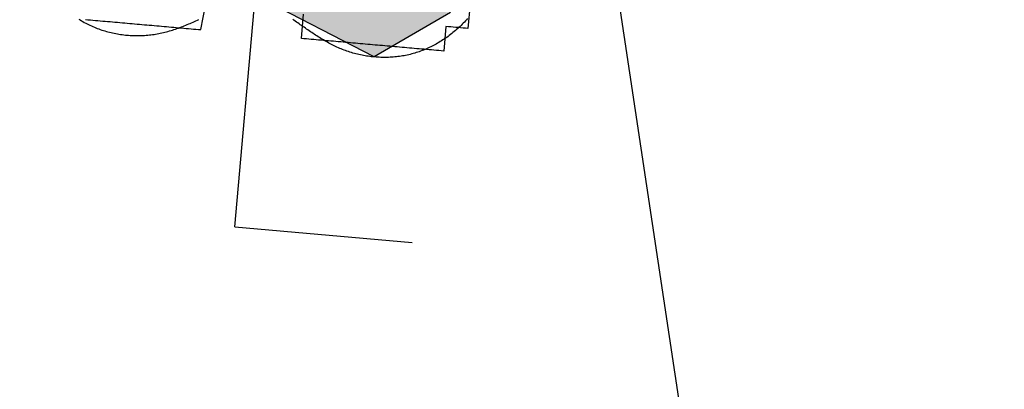
# Model space of a CAD drawing. Units: metres. Extents: x 539017 to 540404, y 2040780 to 2041526.
# Drawn here: x 540247 to 540249, y 2041316 to 2041317 of the extents above; entities that cross this region are included whole.
import ezdxf

# ---------------------------------------------------------------- set-up
doc = ezdxf.new("R2010")
doc.units = ezdxf.units.M
doc.header["$MEASUREMENT"] = 0
doc.header["$PDSIZE"] = -0.5
for name, color, linetype in [('Dim ong', 170, 'Continuous'), ('RANH THOAT', 6, 'Continuous'), ('TONG(13DCchuan)$0$cay moi', 10, 'Continuous')]:
    doc.layers.add(name, color=color, linetype=linetype)
doc.styles.add('text2.3', font='vntimeh.shx')
doc.dimstyles.new('D90', dxfattribs={"dimscale": 0.001, "dimtxt": 1000, "dimasz": 1500, "dimexe": 1, "dimexo": 1, "dimgap": 750, "dimtad": 1, "dimdec": 0, "dimzin": 0, "dimdsep": 46, "dimtxsty": 'text2.3', "dimcen": 0.09, "dimse1": 1, "dimse2": 1, "dimsd1": 1, "dimsd2": 1, "dimclrd": 1, "dimclre": 1, "dimclrt": 2, "dimadec": 0, "dimazin": 0, "dimtfac": 1, "dimtdec": 0, "dimtofl": 0, "dimtmove": 0, "dimatfit": 3, "dimfxl": 1, "dimtfill": 1, "dimtolj": 1, "dimtzin": 0, "dimarcsym": 0})

# ---------------------------------------------------------------- blocks, each defined once
blk = doc.blocks.new('*D26')
at = {"layer": 'DEFPOINTS', "color": 0}
for p in [(540243.1227, 2041353.0403), (540243.1227, 2041353.0403), (540248.7901, 2041315.2614)]:
    blk.add_point(p, dxfattribs=at)
at = {"layer": 'Dim ong', "color": 2, "insert": (540247.2868, 2041334.3504), "char_height": 1, "attachment_point": 5, "rotation": 278.5316, "style": 'text2.3', "bg_fill": 3, "box_fill_scale": 1.25, "bg_fill_color": 256, "bg_fill_true_color": 13158600, "bg_fill_transparency": 0}
blk.add_mtext('\\A1;b600,L=38M', dxfattribs=at)

msp = doc.modelspace()

# ---------------------------------------------------------------- linework, layer by layer
at = {"layer": 'RANH THOAT'}
msp.add_lwpolyline([(540283.54972, 2041095.33729), (540278.29416, 2041131.04863), (540271.82635, 2041175.10635), (540264.33763, 2041221.06396), (540256.55551, 2041269.78046), (540248.78969, 2041315.26144), (540243.12272, 2041353.04032), (540237.64097, 2041392.2168)], dxfattribs=at)
at = {"layer": 'TONG(13DCchuan)$0$cay moi', "linetype": 'Continuous'}
for p, q in [((540247.84377, 2041316.47746), (540247.9827, 2041318.04359)), ((540247.84379, 2041316.47745), (540247.98272, 2041318.04358)), ((540248.09824, 2041316.788), (540247.8813, 2041316.90053)), ((540248.2378, 2041316.86908), (540248.09824, 2041316.788)), ((540247.84377, 2041316.47746), (540248.16738, 2041316.44891))]:
    msp.add_line(p, q, dxfattribs=at)
at = {"layer": 'TONG(13DCchuan)$0$cay moi'}
msp.add_line((540247.84379, 2041316.47745), (540248.1674, 2041316.4489), dxfattribs=at)
at = {"layer": 'TONG(13DCchuan)$0$cay moi', "linetype": 'Continuous'}
for points in [[(540247.57132, 2041316.85648, 0), (540247.5758, 2041316.85608, 0), (540247.5758, 2041316.85608, 0), (540247.58028, 2041316.85569, 0), (540247.58476, 2041316.85529, 0), (540247.58476, 2041316.85529, 0), (540247.58924, 2041316.8549, 0), (540247.58924, 2041316.8549, 0), (540247.59372, 2041316.8545, 0), (540247.5982, 2041316.85411, 0), (540247.5982, 2041316.85411, 0), (540247.60268, 2041316.85371, 0), (540247.60715, 2041316.85332, 0), (540247.60715, 2041316.85332, 0), (540247.61163, 2041316.85292, 0), (540247.61611, 2041316.85253, 0), (540247.61611, 2041316.85253, 0), (540247.62059, 2041316.85213, 0), (540247.62059, 2041316.85213, 0), (540247.62507, 2041316.85174, 0), (540247.62955, 2041316.85134, 0), (540247.62955, 2041316.85134, 0), (540247.63403, 2041316.85095, 0), (540247.63851, 2041316.85055, 0), (540247.63851, 2041316.85055, 0), (540247.64299, 2041316.85015, 0), (540247.64747, 2041316.84976, 0), (540247.64747, 2041316.84976, 0), (540247.65195, 2041316.84936, 0), (540247.65643, 2041316.84897, 0), (540247.65643, 2041316.84897, 0), (540247.66091, 2041316.84857, 0), (540247.66539, 2041316.84818, 0), (540247.66539, 2041316.84818, 0), (540247.66987, 2041316.84778, 0), (540247.67435, 2041316.84739, 0), (540247.67435, 2041316.84739, 0), (540247.67883, 2041316.84699, 0), (540247.67883, 2041316.84699, 0), (540247.68331, 2041316.8466, 0), (540247.68779, 2041316.8462, 0), (540247.68779, 2041316.8462, 0), (540247.69227, 2041316.84581, 0), (540247.69675, 2041316.84541, 0), (540247.69675, 2041316.84541, 0), (540247.70122, 2041316.84502, 0), (540247.7057, 2041316.84462, 0), (540247.7057, 2041316.84462, 0), (540247.71018, 2041316.84423, 0), (540247.71018, 2041316.84423, 0), (540247.71466, 2041316.84383, 0), (540247.71914, 2041316.84344, 0), (540247.71914, 2041316.84344, 0), (540247.72362, 2041316.84304, 0), (540247.72362, 2041316.84304, 0), (540247.7281, 2041316.84265, 0), (540247.73258, 2041316.84225, 0), (540247.73258, 2041316.84225, 0), (540247.73706, 2041316.84186, 0), (540247.73706, 2041316.84186, 0), (540247.74154, 2041316.84146, 0), (540247.74154, 2041316.84146, 0), (540247.74602, 2041316.84107, 0), (540247.7505, 2041316.84067, 0), (540247.7505, 2041316.84067, 0), (540247.75498, 2041316.84028, 0), (540247.75498, 2041316.84028, 0), (540247.75946, 2041316.83988, 0), (540247.75946, 2041316.83988, 0), (540247.76394, 2041316.83948, 0), (540247.76842, 2041316.83909, 0), (540247.76842, 2041316.83909, 0), (540247.7729, 2041316.83869, 0), (540247.7729, 2041316.83869, 0), (540247.77738, 2041316.8383, 0), (540247.77738, 2041316.8383, 0), (540247.78186, 2041316.8379, 0), (540247.78186, 2041316.8379, 0), (540247.79029, 2041316.8823, 0)], [(540248.27355, 2041316.88481, 0), (540248.2696, 2041316.84002, 0), (540248.26512, 2041316.84041, 0), (540248.26512, 2041316.84041, 0), (540248.26512, 2041316.84041, 0), (540248.26064, 2041316.84081, 0), (540248.26064, 2041316.84081, 0), (540248.26064, 2041316.84081, 0), (540248.25616, 2041316.8412, 0), (540248.25616, 2041316.8412, 0), (540248.25168, 2041316.8416, 0), (540248.25168, 2041316.8416, 0), (540248.2472, 2041316.84199, 0), (540248.2472, 2041316.84199, 0), (540248.2472, 2041316.84199, 0), (540248.24272, 2041316.84239, 0), (540248.24272, 2041316.84239, 0), (540248.23824, 2041316.84279, 0), (540248.23824, 2041316.84279, 0), (540248.23376, 2041316.84318, 0), (540248.23376, 2041316.84318, 0), (540248.22928, 2041316.84358, 0), (540248.22533, 2041316.79878, 0), (540248.22085, 2041316.79918, 0), (540248.22085, 2041316.79918, 0), (540248.21637, 2041316.79957, 0), (540248.21637, 2041316.79957, 0), (540248.21189, 2041316.79997, 0), (540248.21189, 2041316.79997, 0), (540248.20741, 2041316.80036, 0), (540248.20741, 2041316.80036, 0), (540248.20293, 2041316.80076, 0), (540248.20293, 2041316.80076, 0), (540248.19845, 2041316.80115, 0), (540248.19397, 2041316.80155, 0), (540248.19397, 2041316.80155, 0), (540248.18949, 2041316.80194, 0), (540248.18949, 2041316.80194, 0), (540248.18501, 2041316.80234, 0), (540248.18501, 2041316.80234, 0), (540248.18053, 2041316.80273, 0), (540248.18053, 2041316.80273, 0), (540248.17605, 2041316.80313, 0), (540248.17158, 2041316.80352, 0), (540248.17158, 2041316.80352, 0), (540248.1671, 2041316.80392, 0), (540248.1671, 2041316.80392, 0), (540248.16262, 2041316.80431, 0), (540248.15814, 2041316.80471, 0), (540248.15814, 2041316.80471, 0), (540248.15366, 2041316.8051, 0), (540248.15366, 2041316.8051, 0), (540248.14918, 2041316.8055, 0), (540248.1447, 2041316.80589, 0), (540248.1447, 2041316.80589, 0), (540248.14022, 2041316.80629, 0), (540248.13574, 2041316.80668, 0), (540248.13574, 2041316.80668, 0), (540248.13126, 2041316.80708, 0), (540248.13126, 2041316.80708, 0), (540248.12678, 2041316.80747, 0), (540248.1223, 2041316.80787, 0), (540248.1223, 2041316.80787, 0), (540248.11782, 2041316.80826, 0), (540248.11334, 2041316.80866, 0), (540248.11334, 2041316.80866, 0), (540248.10886, 2041316.80906, 0), (540248.10438, 2041316.80945, 0), (540248.10438, 2041316.80945, 0), (540248.0999, 2041316.80985, 0), (540248.0999, 2041316.80985, 0), (540248.09542, 2041316.81024, 0), (540248.09094, 2041316.81064, 0), (540248.09094, 2041316.81064, 0), (540248.08646, 2041316.81103, 0), (540248.08198, 2041316.81143, 0), (540248.08198, 2041316.81143, 0), (540248.07751, 2041316.81182, 0), (540248.07303, 2041316.81222, 0), (540248.07303, 2041316.81222, 0), (540248.06855, 2041316.81261, 0), (540248.06855, 2041316.81261, 0), (540248.06407, 2041316.81301, 0), (540248.05959, 2041316.8134, 0), (540248.05959, 2041316.8134, 0), (540248.05511, 2041316.8138, 0), (540248.05063, 2041316.81419, 0), (540248.05063, 2041316.81419, 0), (540248.04615, 2041316.81459, 0), (540248.04615, 2041316.81459, 0), (540248.04167, 2041316.81498, 0), (540248.03719, 2041316.81538, 0), (540248.03719, 2041316.81538, 0), (540248.03271, 2041316.81577, 0), (540248.03271, 2041316.81577, 0), (540248.02823, 2041316.81617, 0), (540248.02823, 2041316.81617, 0), (540248.02375, 2041316.81656, 0), (540248.01927, 2041316.81696, 0), (540248.01927, 2041316.81696, 0), (540248.01479, 2041316.81735, 0), (540248.01479, 2041316.81735, 0), (540248.01031, 2041316.81775, 0), (540248.00583, 2041316.81814, 0), (540248.00583, 2041316.81814, 0), (540248.00135, 2041316.81854, 0), (540248.00135, 2041316.81854, 0), (540247.99687, 2041316.81893, 0), (540247.99687, 2041316.81893, 0), (540247.99239, 2041316.81933, 0), (540247.99239, 2041316.81933, 0), (540247.98791, 2041316.81973, 0), (540247.98344, 2041316.82012, 0), (540247.98344, 2041316.82012, 0), (540247.97896, 2041316.82052, 0), (540247.97896, 2041316.82052, 0), (540247.97448, 2041316.82091, 0), (540247.97448, 2041316.82091, 0), (540247.97, 2041316.82131, 0), (540247.97, 2041316.82131, 0), (540247.96552, 2041316.8217, 0), (540247.96947, 2041316.8665, 0)], [(540247.55907, 2041316.85722, 0), (540247.56153, 2041316.85567, 0), (540247.56402, 2041316.85416, 0), (540247.56654, 2041316.85268, 0), (540247.56907, 2041316.85125, 0), (540247.57163, 2041316.84985, 0), (540247.57421, 2041316.8485, 0), (540247.57681, 2041316.84718, 0), (540247.57943, 2041316.84591, 0), (540247.58207, 2041316.84468, 0), (540247.58473, 2041316.84349, 0), (540247.58742, 2041316.84234, 0), (540247.59012, 2041316.84123, 0), (540247.59284, 2041316.84017, 0), (540247.59557, 2041316.83914, 0), (540247.59832, 2041316.83816, 0), (540247.60109, 2041316.83722, 0), (540247.60388, 2041316.83633, 0), (540247.60668, 2041316.83547, 0), (540247.60949, 2041316.83466, 0), (540247.61231, 2041316.83388, 0), (540247.61515, 2041316.83315, 0), (540247.618, 2041316.83246, 0), (540247.62085, 2041316.83181, 0), (540247.62372, 2041316.8312, 0), (540247.6266, 2041316.83064, 0), (540247.62948, 2041316.83011, 0), (540247.63238, 2041316.82963, 0), (540247.63528, 2041316.82918, 0), (540247.63819, 2041316.82878, 0), (540247.6411, 2041316.82842, 0), (540247.64401, 2041316.8281, 0), (540247.64694, 2041316.82782, 0), (540247.64986, 2041316.82758, 0), (540247.65279, 2041316.82738, 0), (540247.65571, 2041316.82722, 0), (540247.65864, 2041316.82711, 0), (540247.66157, 2041316.82703, 0), (540247.6645, 2041316.82699, 0), (540247.66743, 2041316.827, 0), (540247.67036, 2041316.82704, 0), (540247.67328, 2041316.82713, 0), (540247.6762, 2041316.82725, 0), (540247.67911, 2041316.82742, 0), (540247.68202, 2041316.82763, 0), (540247.68493, 2041316.82787, 0), (540247.68783, 2041316.82816, 0), (540247.69072, 2041316.82849, 0), (540247.6936, 2041316.82885, 0), (540247.69648, 2041316.82926, 0), (540247.69934, 2041316.8297, 0), (540247.7022, 2041316.83019, 0), (540247.70504, 2041316.83072, 0), (540247.70787, 2041316.83128, 0), (540247.71069, 2041316.83189, 0), (540247.7135, 2041316.83253, 0), (540247.7163, 2041316.83321, 0), (540247.71908, 2041316.83393, 0), (540247.72185, 2041316.83469, 0), (540247.72461, 2041316.83548, 0), (540247.72736, 2041316.8363, 0), (540247.7301, 2041316.83715, 0), (540247.73282, 2041316.83804, 0), (540247.73554, 2041316.83895, 0), (540247.73825, 2041316.83989, 0), (540247.74095, 2041316.84086, 0), (540247.74364, 2041316.84185, 0), (540247.74633, 2041316.84286, 0), (540247.74901, 2041316.8439, 0), (540247.75168, 2041316.84496, 0), (540247.75434, 2041316.84604, 0), (540247.757, 2041316.84714, 0), (540247.75965, 2041316.84825, 0), (540247.7623, 2041316.84938, 0), (540247.76494, 2041316.85053, 0), (540247.76757, 2041316.85168, 0), (540247.77021, 2041316.85285, 0), (540247.77284, 2041316.85403, 0), (540247.77546, 2041316.85522, 0), (540247.77809, 2041316.85642, 0)], [(540248.26876, 2041316.8581, 0), (540248.26688, 2041316.85598, 0), (540248.26497, 2041316.85388, 0), (540248.26303, 2041316.85181, 0), (540248.26107, 2041316.84977, 0), (540248.25907, 2041316.84774, 0), (540248.25705, 2041316.84575, 0), (540248.25501, 2041316.84377, 0), (540248.25293, 2041316.84182, 0), (540248.25084, 2041316.8399, 0), (540248.24871, 2041316.83801, 0), (540248.24656, 2041316.83614, 0), (540248.24439, 2041316.8343, 0), (540248.24219, 2041316.83248, 0), (540248.23997, 2041316.8307, 0), (540248.23772, 2041316.82894, 0), (540248.23545, 2041316.82722, 0), (540248.23316, 2041316.82552, 0), (540248.23085, 2041316.82385, 0), (540248.22851, 2041316.82222, 0), (540248.22615, 2041316.82061, 0), (540248.22377, 2041316.81904, 0), (540248.22138, 2041316.8175, 0), (540248.21895, 2041316.81599, 0), (540248.21652, 2041316.81452, 0), (540248.21405, 2041316.81308, 0), (540248.21158, 2041316.81167, 0), (540248.20908, 2041316.8103, 0), (540248.20656, 2041316.80897, 0), (540248.20403, 2041316.80767, 0), (540248.20147, 2041316.8064, 0), (540248.19891, 2041316.80518, 0), (540248.19632, 2041316.80398, 0), (540248.19372, 2041316.80283, 0), (540248.1911, 2041316.80172, 0), (540248.18846, 2041316.80064, 0), (540248.18581, 2041316.7996, 0), (540248.18315, 2041316.79861, 0), (540248.18047, 2041316.79765, 0), (540248.17777, 2041316.79673, 0), (540248.17506, 2041316.79585, 0), (540248.17234, 2041316.79502, 0), (540248.16961, 2041316.79423, 0), (540248.16686, 2041316.79348, 0), (540248.1641, 2041316.79277, 0), (540248.16133, 2041316.7921, 0), (540248.15855, 2041316.79148, 0), (540248.15576, 2041316.7909, 0), (540248.15296, 2041316.79036, 0), (540248.15015, 2041316.78987, 0), (540248.14733, 2041316.78941, 0), (540248.1445, 2041316.789, 0), (540248.14167, 2041316.78863, 0), (540248.13883, 2041316.7883, 0), (540248.13598, 2041316.78802, 0), (540248.13313, 2041316.78777, 0), (540248.13028, 2041316.78756, 0), (540248.12742, 2041316.7874, 0), (540248.12456, 2041316.78727, 0), (540248.1217, 2041316.78719, 0), (540248.11883, 2041316.78715, 0), (540248.11597, 2041316.78714, 0), (540248.1131, 2041316.78718, 0), (540248.11024, 2041316.78725, 0), (540248.10737, 2041316.78737, 0), (540248.10451, 2041316.78752, 0), (540248.10165, 2041316.78772, 0), (540248.0988, 2041316.78795, 0), (540248.09594, 2041316.78822, 0), (540248.09309, 2041316.78853, 0), (540248.09025, 2041316.78888, 0), (540248.08742, 2041316.78927, 0), (540248.08458, 2041316.7897, 0), (540248.08176, 2041316.79016, 0), (540248.07895, 2041316.79066, 0), (540248.07614, 2041316.7912, 0), (540248.07334, 2041316.79177, 0), (540248.07055, 2041316.79239, 0), (540248.06778, 2041316.79304, 0), (540248.06501, 2041316.79373, 0), (540248.06226, 2041316.79445, 0), (540248.05951, 2041316.79521, 0), (540248.05679, 2041316.79601, 0), (540248.05407, 2041316.79684, 0), (540248.05137, 2041316.79771, 0), (540248.04869, 2041316.79862, 0), (540248.04602, 2041316.79956, 0), (540248.04337, 2041316.80054, 0), (540248.04073, 2041316.80155, 0), (540248.03811, 2041316.8026, 0), (540248.03552, 2041316.80368, 0), (540248.03293, 2041316.8048, 0), (540248.03037, 2041316.80595, 0), (540248.02783, 2041316.80713, 0), (540248.0253, 2041316.80834, 0), (540248.02279, 2041316.80959, 0), (540248.02029, 2041316.81086, 0), (540248.01781, 2041316.81216, 0), (540248.01534, 2041316.81348, 0), (540248.01289, 2041316.81484, 0), (540248.01045, 2041316.81621, 0), (540248.00802, 2041316.81761, 0), (540248.0056, 2041316.81903, 0), (540248.0032, 2041316.82047, 0), (540248.0008, 2041316.82193, 0), (540247.99842, 2041316.82341, 0), (540247.99604, 2041316.8249, 0), (540247.99368, 2041316.82641, 0), (540247.99132, 2041316.82794, 0), (540247.98897, 2041316.82948, 0), (540247.98662, 2041316.83103, 0), (540247.98428, 2041316.8326, 0), (540247.98195, 2041316.83417, 0), (540247.97962, 2041316.83576, 0), (540247.9773, 2041316.83735, 0), (540247.97498, 2041316.83895, 0), (540247.97267, 2041316.84055, 0), (540247.97035, 2041316.84216, 0), (540247.96804, 2041316.84378, 0), (540247.96573, 2041316.84539, 0), (540247.96343, 2041316.84701, 0), (540247.96112, 2041316.84863, 0), (540247.95881, 2041316.85024, 0), (540247.9565, 2041316.85185, 0), (540247.95419, 2041316.85346, 0), (540247.95187, 2041316.85507, 0), (540247.94956, 2041316.85667, 0)]]:
    msp.add_polyline3d(points, dxfattribs=at)
at = {"layer": 'TONG(13DCchuan)$0$cay moi', "linetype": 'Continuous', "extrusion": (0, 0, -1)}
msp.add_solid([(-540247.8813, 2041316.90053), (-540248.2378, 2041316.86908), (-540248.09824, 2041316.788)], dxfattribs=at)

# ---------------------------------------------------------------- next in the draw order: dimensions: what is measured, and where the dimension line sits
at = {"layer": 'Dim ong'}
dim = msp.add_aligned_dim(p1=(540248.79011, 2041315.26136), p2=(540243.12272, 2041353.04032), distance=0, dimstyle='D90', override={"dimpost": 'b600,L=<>M', "dimfxl": 350, "dimfxlon": 1}, dxfattribs=at)
dim.commit()
dim.dimension.update_dxf_attribs({"geometry": '*D26', "text_midpoint": (540247.28677, 2041334.35042)})

doc.saveas('drawing.dxf')
